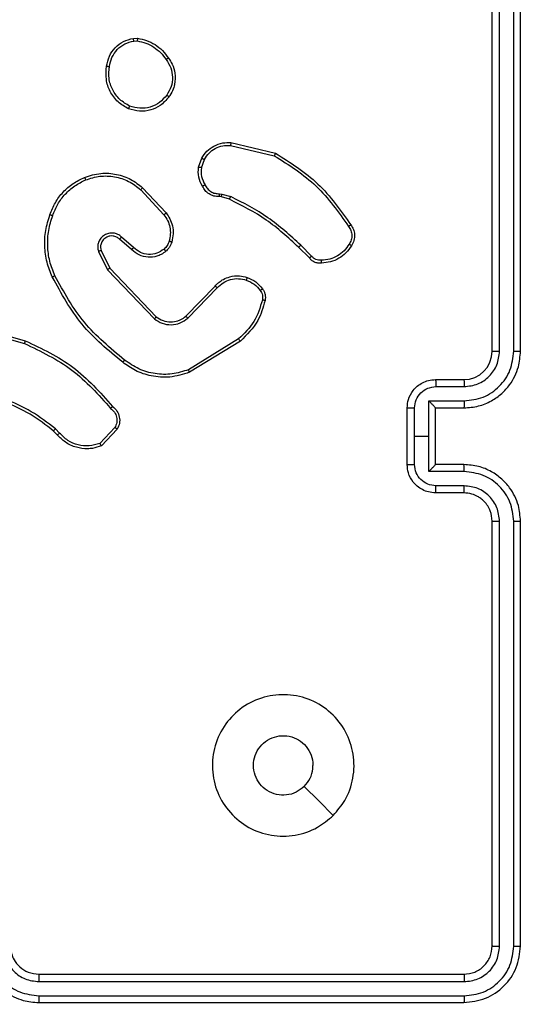
# Model space of a CAD drawing. Units: millimetres. Extents: x -383 to 953, y 133 to 941.
# Drawn here: x 437 to 440, y 334 to 341 of the extents above; entities that cross this region are included whole.
import ezdxf

# ---------------------------------------------------------------- set-up
doc = ezdxf.new("R2010")
doc.units = ezdxf.units.MM
doc.header["$LTSCALE"] = 40
doc.header["$PDSIZE"] = -1
doc.layers.add('VP-DIM', color=7, linetype='Continuous')
doc.layers.add('VP-EQ', color=7, linetype='Continuous', true_color=0x8a3492)
doc.dimstyles.get("Standard").update_dxf_attribs({"dimtxt": 14, "dimasz": 20, "dimexe": 20, "dimexo": 50, "dimgap": 20, "dimtad": 0, "dimdec": 0, "dimzin": 0, "dimdsep": 46, "dimtxsty": 'Standard', "dimcen": -0.09, "dimadec": 0, "dimazin": 0, "dimtfac": 1, "dimtdec": 4, "dimtofl": 0, "dimtmove": 0, "dimatfit": 3, "dimfxl": 70, "dimfxlon": 1, "dimtolj": 1, "dimtzin": 0, "dimarcsym": 0})

# ---------------------------------------------------------------- blocks, each defined once
blk = doc.blocks.new('*D206')
at = {"layer": 'Defpoints', "color": 0}
for p in [(735.8507, 920.9575), (735.8507, 534.1057), (83.4521, 332.7461)]:
    blk.add_point(p, dxfattribs=at)
at = {"layer": 'VP-DIM', "color": 0, "lineweight": -2}
for p, q in [((83.4521, 850.9575), (83.4521, 940.9575)), ((735.8507, 850.9575), (735.8507, 940.9575)), ((103.4521, 920.9575), (366.2626, 920.9575)), ((715.8507, 920.9575), (443.5959, 920.9575))]:
    blk.add_line(p, q, dxfattribs=at)
at = {"layer": 'VP-DIM', "color": 0}
for points in [[(103.4521, 924.2909), (103.4521, 917.6242), (83.4521, 920.9575)], [(715.8507, 917.6242), (715.8507, 924.2909), (735.8507, 920.9575)]]:
    blk.add_solid(points, dxfattribs=at)
at = {"layer": 'VP-DIM', "color": 0, "insert": (404.9293, 920.9575), "char_height": 14, "attachment_point": 5}
blk.add_mtext('\\A1;652', dxfattribs=at)
blk = doc.blocks.new('*D213')
at = {"layer": 'Defpoints', "color": 0}
for p in [(562.9026, 561.2916), (436.3851, 331.1712), (848.8987, 331.1712)]:
    blk.add_point(p, dxfattribs=at)
at = {"layer": 'VP-DIM', "color": 0, "lineweight": -2}
for p, q in [((778.8987, 561.2916), (868.8987, 561.2916)), ((848.8987, 541.2916), (848.8987, 477.236)), ((848.8987, 351.1712), (848.8987, 402.236)), ((778.8987, 331.1712), (868.8987, 331.1712))]:
    blk.add_line(p, q, dxfattribs=at)
at = {"layer": 'VP-DIM', "color": 0}
for points in [[(852.232, 541.2916), (845.5653, 541.2916), (848.8987, 561.2916)], [(845.5653, 351.1712), (852.232, 351.1712), (848.8987, 331.1712)]]:
    blk.add_solid(points, dxfattribs=at)
at = {"layer": 'VP-DIM', "color": 0, "insert": (848.8987, 439.736), "char_height": 14, "attachment_point": 5, "rotation": 90}
blk.add_mtext('\\A1;230', dxfattribs=at)
blk = doc.blocks.new('*D224')
at = {"layer": 'Defpoints', "color": 0}
for p in [(558.6694, 711.2868), (380.7092, 132.7461), (932.7355, 132.7461)]:
    blk.add_point(p, dxfattribs=at)
at = {"layer": 'VP-DIM', "color": 0, "lineweight": -2}
for p, q in [((862.7355, 711.2868), (952.7355, 711.2868)), ((932.7355, 691.2868), (932.7355, 460.6831)), ((932.7355, 152.7461), (932.7355, 383.3498)), ((862.7355, 132.7461), (952.7355, 132.7461))]:
    blk.add_line(p, q, dxfattribs=at)
at = {"layer": 'VP-DIM', "color": 0}
for points in [[(936.0688, 691.2868), (929.4021, 691.2868), (932.7355, 711.2868)], [(929.4021, 152.7461), (936.0688, 152.7461), (932.7355, 132.7461)]]:
    blk.add_solid(points, dxfattribs=at)
at = {"layer": 'VP-DIM', "color": 0, "insert": (932.7355, 422.0165), "char_height": 14, "attachment_point": 5, "rotation": 90}
blk.add_mtext('\\A1;579', dxfattribs=at)
blk = doc.blocks.new('1439')
at = {"color": 7, "linetype": 'Continuous', "lineweight": 25}
for p, q in [((944.715, 267.1985), (944.715, 270.1985)), ((944.7675, 267.1989), (944.7675, 270.2009)), ((944.8675, 267.1989), (944.8676, 270.2009)), ((944.915, 267.1985), (944.915, 270.1985)), ((942.1822, 269.4089), (942.2117, 269.4092)), ((942.1855, 269.3899), (942.2094, 269.3901)), ((942.8698, 268.6725), (943.185, 268.5977)), ((942.8686, 268.6531), (943.1771, 268.58)), ((942.6424, 268.4985), (942.6653, 268.562)), ((942.6625, 268.4954), (942.6834, 268.553)), ((942.2345, 268.3393), (942.3978, 268.1633)), ((942.2477, 268.3536), (942.413, 268.1755)), ((942.7906, 268.3112), (942.807, 268.3089)), ((942.807, 268.3089), (942.8693, 268.2909)), ((942.8037, 268.2886), (942.7893, 268.2907)), ((942.8606, 268.2722), (942.8037, 268.2886)), ((942.17, 267.9166), (942.085, 267.9904)), ((942.1841, 267.9315), (942.0989, 268.0054)), ((941.9359, 267.9039), (941.9993, 267.774)), ((941.9546, 267.9099), (942.0154, 267.7853)), ((943.4245, 267.8574), (943.3487, 267.9331)), ((943.4402, 267.8709), (943.3636, 267.9475)), ((941.9993, 267.774), (942.331, 267.4274)), ((942.0154, 267.7853), (942.3434, 267.4426)), ((942.5528, 267.4459), (942.7587, 267.6595)), ((942.5666, 267.4313), (942.7742, 267.6466)), ((941.0603, 267.3533), (941.4134, 267.254)), ((941.0645, 267.3727), (941.4197, 267.2729)), ((942.9254, 267.2856), (942.5711, 267.0684)), ((942.9375, 267.2699), (942.5786, 267.0499)), ((944.315, 266.9985), (944.515, 266.9985)), ((944.3172, 266.9487), (944.5173, 266.9487)), ((944.2671, 266.8487), (944.5173, 266.8487)), ((944.2671, 266.5985), (944.2671, 266.8487)), ((944.115, 266.3985), (944.115, 266.7985)), ((944.1671, 266.5985), (944.1671, 266.7986)), ((944.315, 266.7986), (944.315, 266.7985)), ((944.315, 266.7985), (944.515, 266.7985)), ((944.315, 266.3985), (944.315, 266.7985)), ((941.6611, 266.6213), (941.6323, 266.6507)), ((942.0523, 266.6591), (941.9466, 266.5478)), ((942.069, 266.6485), (941.9564, 266.5303)), ((941.6455, 266.6086), (941.6192, 266.6354)), ((944.1671, 266.3984), (944.1671, 266.5985)), ((944.1671, 266.5985), (944.2671, 266.5985)), ((944.2671, 266.3484), (944.2671, 266.5985)), ((944.515, 266.3985), (944.315, 266.3985)), ((944.315, 266.3985), (944.315, 266.3985)), ((944.5173, 266.3484), (944.2671, 266.3484)), ((944.5173, 266.2483), (944.3172, 266.2483)), ((944.515, 266.1985), (944.315, 266.1985)), ((944.715, 262.9985), (944.715, 265.9985)), ((944.7675, 262.9961), (944.7675, 265.9981)), ((944.8676, 262.9961), (944.8675, 265.9981)), ((944.915, 262.9985), (944.915, 265.9985)), ((941.515, 262.7985), (944.515, 262.7985)), ((941.5154, 262.746), (944.5174, 262.746)), ((941.5154, 262.646), (944.5174, 262.6459)), ((941.515, 262.5985), (944.515, 262.5985))]:
    blk.add_line(p, q, dxfattribs=at)
at = {"color": 7, "linetype": 'Continuous', "lineweight": 25, "flags": 128}
blk.add_lwpolyline([(943.5934, 263.9202), (943.4909, 264.0226), (943.3885, 264.125)], dxfattribs=at)
at = {"color": 7, "linetype": 'Continuous', "lineweight": 25}
blk.add_arc((944.515, 267.1985), 0.2, 270.00178, 359.99822, dxfattribs=at)
for points, knots in [([(941.9937, 269.2117), (941.9986, 269.2358), (942.0083, 269.2841), (942.0514, 269.3448), (942.1103, 269.3909), (942.158, 269.4029), (942.1822, 269.4089)], [0, 0, 0, 0, 0.250025, 0.500011, 0.746658, 1, 1, 1, 1]), ([(942.0138, 269.2094), (942.0182, 269.2314), (942.0271, 269.2754), (942.0663, 269.3313), (942.1201, 269.3735), (942.1637, 269.3844), (942.1855, 269.3899)], [0, 0, 0, 0, 0.249968, 0.49996, 0.749765, 1, 1, 1, 1]), ([(942.1855, 269.3899), (942.1851, 269.3924), (942.1843, 269.3974), (942.1833, 269.4037), (942.1825, 269.4081), (942.1823, 269.4087), (942.1822, 269.4089)], [0, 0, 0, 0, 0.250169, 0.500184, 0.749441, 1, 1, 1, 1]), ([(942.2117, 269.4092), (942.2117, 269.4088), (942.2117, 269.4081), (942.2111, 269.4031), (942.2103, 269.3967), (942.2097, 269.3923), (942.2094, 269.3901)], [0, 0, 0, 0, 0.279143, 0.558894, 0.779324, 1, 1, 1, 1]), ([(942.2094, 269.3901), (942.2299, 269.386), (942.2709, 269.3777), (942.3269, 269.3485), (942.3767, 269.3098), (942.4013, 269.2759), (942.4135, 269.259)], [0, 0, 0, 0, 0.249907, 0.499997, 0.750058, 1, 1, 1, 1]), ([(942.2117, 269.4092), (942.2333, 269.405), (942.2768, 269.3964), (942.3365, 269.366), (942.3898, 269.3245), (942.4162, 269.2881), (942.4295, 269.2699)], [0, 0, 0, 0, 0.247035, 0.495998, 0.747011, 1, 1, 1, 1]), ([(942.1485, 268.9111), (942.1225, 268.9261), (942.0694, 268.9564), (942.0154, 269.0312), (941.9849, 269.1195), (941.9907, 269.1804), (941.9937, 269.2117)], [0, 0, 0, 0, 0.2453445, 0.5000651, 0.7427369, 1, 1, 1, 1]), ([(941.9937, 269.2117), (941.9939, 269.2118), (941.9945, 269.2118), (941.9978, 269.2115), (942.0017, 269.2111), (942.0053, 269.2106), (942.0094, 269.21), (942.0123, 269.2096), (942.0138, 269.2094)], [0, 0, 0, 0, 0.218983, 0.458137, 0.586085, 0.718829, 0.856936, 1, 1, 1, 1]), ([(942.4295, 269.2699), (942.4293, 269.2698), (942.4289, 269.2696), (942.4262, 269.2678), (942.4232, 269.2658), (942.4203, 269.2638), (942.4171, 269.2615), (942.4147, 269.2598), (942.4135, 269.259)], [0, 0, 0, 0, 0.217456, 0.456826, 0.584129, 0.717521, 0.85578, 1, 1, 1, 1]), ([(942.4135, 269.259), (942.4257, 269.24), (942.4502, 269.202), (942.4615, 269.1343), (942.4529, 269.0662), (942.4297, 269.0274), (942.4182, 269.008)], [0, 0, 0, 0, 0.249949, 0.499928, 0.749784, 1, 1, 1, 1]), ([(942.4295, 269.2699), (942.4391, 269.2559), (942.4611, 269.2236), (942.4799, 269.1593), (942.478, 269.0939), (942.4604, 269.037), (942.443, 269.0098), (942.434, 268.9957)], [0, 0, 0, 0, 0.172922, 0.397085, 0.672268, 0.829715, 1, 1, 1, 1]), ([(942.1567, 268.9301), (942.1322, 268.9444), (942.0832, 268.973), (942.0328, 269.0429), (942.0053, 269.1247), (942.0109, 269.1812), (942.0138, 269.2094)], [0, 0, 0, 0, 0.2499485, 0.4999063, 0.7497447, 1, 1, 1, 1]), ([(942.4182, 269.008), (942.4021, 268.9893), (942.37, 268.9519), (942.302, 268.9201), (942.2278, 268.9098), (942.1804, 268.9233), (942.1567, 268.9301)], [0, 0, 0, 0, 0.250263, 0.50008, 0.750048, 1, 1, 1, 1]), ([(942.434, 268.9957), (942.4338, 268.996), (942.4334, 268.9965), (942.4299, 268.9994), (942.4245, 269.0034), (942.4203, 269.0065), (942.4182, 269.008)], [0, 0, 0, 0, 0.250292, 0.500179, 0.749529, 1, 1, 1, 1]), ([(942.434, 268.9957), (942.4143, 268.9732), (942.3787, 268.9326), (942.3041, 268.8995), (942.2259, 268.8884), (942.1743, 268.9036), (942.1485, 268.9111)], [0, 0, 0, 0, 0.2776825, 0.4999325, 0.7509124, 1, 1, 1, 1]), ([(942.1485, 268.9111), (942.1486, 268.9114), (942.1488, 268.9118), (942.1502, 268.915), (942.1517, 268.9186), (942.1532, 268.922), (942.1549, 268.9259), (942.1561, 268.9287), (942.1567, 268.9301)], [0, 0, 0, 0, 0.216983, 0.455426, 0.583247, 0.716428, 0.855803, 1, 1, 1, 1]), ([(942.6653, 268.562), (942.6765, 268.5793), (942.6989, 268.6139), (942.751, 268.6513), (942.8097, 268.6732), (942.8509, 268.6727), (942.8698, 268.6725)], [0, 0, 0, 0, 0.250049, 0.500015, 0.769737, 1, 1, 1, 1]), ([(942.8698, 268.6725), (942.8699, 268.6722), (942.8699, 268.6716), (942.8697, 268.6672), (942.8692, 268.6608), (942.8688, 268.6557), (942.8686, 268.6531)], [0, 0, 0, 0, 0.2500414, 0.4996609, 0.749411, 1, 1, 1, 1]), ([(942.6834, 268.553), (942.6936, 268.5687), (942.7139, 268.5999), (942.7597, 268.6331), (942.8126, 268.6533), (942.8499, 268.6532), (942.8686, 268.6531)], [0, 0, 0, 0, 0.250072, 0.499976, 0.749959, 1, 1, 1, 1]), ([(943.185, 268.5977), (943.1849, 268.5975), (943.1848, 268.5971), (943.1837, 268.5944), (943.1822, 268.5912), (943.1808, 268.588), (943.179, 268.5842), (943.1777, 268.5815), (943.1771, 268.58)], [0, 0, 0, 0, 0.201284, 0.434581, 0.563841, 0.701047, 0.846428, 1, 1, 1, 1]), ([(943.185, 268.5977), (943.2906, 268.531), (943.5017, 268.3976), (943.6454, 268.1933), (943.7173, 268.0911)], [0, 0, 0, 0, 0.500009, 1, 1, 1, 1]), ([(942.6653, 268.562), (942.6657, 268.5619), (942.6665, 268.5617), (942.6713, 268.5593), (942.6773, 268.5563), (942.6814, 268.5541), (942.6834, 268.553)], [0, 0, 0, 0, 0.27956, 0.559289, 0.779644, 1, 1, 1, 1]), ([(943.1771, 268.58), (943.281, 268.5141), (943.489, 268.3822), (943.6307, 268.1808), (943.7015, 268.0801)], [0, 0, 0, 0, 0.500011, 1, 1, 1, 1]), ([(941.838, 268.427), (941.8757, 268.4388), (941.9494, 268.4618), (942.0634, 268.4528), (942.1662, 268.418), (942.221, 268.3747), (942.2477, 268.3536)], [0, 0, 0, 0, 0.268432, 0.524558, 0.768433, 1, 1, 1, 1]), ([(942.6699, 268.3648), (942.6592, 268.3858), (942.6378, 268.4279), (942.6409, 268.475), (942.6424, 268.4985)], [0, 0, 0, 0, 0.500049, 1, 1, 1, 1]), ([(942.6625, 268.4954), (942.6611, 268.4956), (942.6582, 268.4962), (942.6541, 268.4969), (942.6505, 268.4975), (942.6466, 268.4981), (942.6432, 268.4986), (942.6427, 268.4985), (942.6424, 268.4985)], [0, 0, 0, 0, 0.141269, 0.278316, 0.410451, 0.53783, 0.777589, 1, 1, 1, 1]), ([(942.6625, 268.4954), (942.6613, 268.4741), (942.6588, 268.4315), (942.6783, 268.3936), (942.688, 268.3746)], [0, 0, 0, 0, 0.49997, 1, 1, 1, 1]), ([(941.5939, 268.1637), (941.6053, 268.1925), (941.628, 268.25), (941.6848, 268.3242), (941.7545, 268.3864), (941.8101, 268.4135), (941.838, 268.427)], [0, 0, 0, 0, 0.24999, 0.49999, 0.750012, 1, 1, 1, 1]), ([(941.6129, 268.1574), (941.6238, 268.1848), (941.6457, 268.2397), (941.7001, 268.3102), (941.7663, 268.37), (941.8193, 268.396), (941.8458, 268.409)], [0, 0, 0, 0, 0.249941, 0.500016, 0.750093, 1, 1, 1, 1]), ([(941.838, 268.427), (941.8381, 268.4268), (941.8385, 268.4262), (941.8403, 268.4221), (941.8428, 268.4161), (941.8448, 268.4114), (941.8458, 268.409)], [0, 0, 0, 0, 0.249776, 0.499896, 0.749647, 1, 1, 1, 1]), ([(941.8458, 268.409), (941.8791, 268.4195), (941.9455, 268.4404), (942.051, 268.4351), (942.152, 268.4037), (942.207, 268.3608), (942.2345, 268.3393)], [0, 0, 0, 0, 0.249967, 0.499971, 0.749872, 1, 1, 1, 1]), ([(942.2477, 268.3536), (942.2475, 268.3534), (942.2471, 268.3529), (942.2441, 268.3497), (942.2397, 268.345), (942.2362, 268.3412), (942.2345, 268.3393)], [0, 0, 0, 0, 0.249777, 0.499809, 0.749487, 1, 1, 1, 1]), ([(942.6699, 268.3648), (942.6701, 268.3649), (942.6706, 268.3652), (942.6737, 268.3669), (942.6773, 268.3689), (942.6805, 268.3706), (942.6842, 268.3726), (942.6867, 268.374), (942.688, 268.3746)], [0, 0, 0, 0, 0.226654, 0.468928, 0.595539, 0.726373, 0.861393, 1, 1, 1, 1]), ([(942.7893, 268.2907), (942.7763, 268.2913), (942.7507, 268.2925), (942.716, 268.3088), (942.6873, 268.3329), (942.6757, 268.3542), (942.6699, 268.3648)], [0, 0, 0, 0, 0.259319, 0.512453, 0.759355, 1, 1, 1, 1]), ([(942.688, 268.3746), (942.6931, 268.3652), (942.7034, 268.3462), (942.7285, 268.3254), (942.7584, 268.3122), (942.7799, 268.3115), (942.7906, 268.3112)], [0, 0, 0, 0, 0.250078, 0.500071, 0.749929, 1, 1, 1, 1]), ([(942.7893, 268.2907), (942.7894, 268.2909), (942.7895, 268.2915), (942.7898, 268.2951), (942.7901, 268.2991), (942.7903, 268.3027), (942.7905, 268.3068), (942.7906, 268.3097), (942.7906, 268.3112)], [0, 0, 0, 0, 0.227841, 0.469754, 0.596813, 0.727718, 0.861902, 1, 1, 1, 1]), ([(942.8037, 268.2886), (942.8038, 268.289), (942.8041, 268.2898), (942.805, 268.2952), (942.806, 268.3019), (942.8066, 268.3065), (942.807, 268.3089)], [0, 0, 0, 0, 0.279782, 0.558871, 0.779494, 1, 1, 1, 1]), ([(942.8606, 268.2722), (942.8608, 268.2726), (942.8612, 268.2733), (942.8636, 268.2783), (942.8664, 268.2845), (942.8683, 268.2888), (942.8693, 268.2909)], [0, 0, 0, 0, 0.279719, 0.559145, 0.779779, 1, 1, 1, 1]), ([(943.3487, 267.9331), (943.2753, 268.001), (943.1284, 268.1368), (942.9499, 268.2271), (942.8606, 268.2722)], [0, 0, 0, 0, 0.499988, 1, 1, 1, 1]), ([(943.3636, 267.9475), (943.2891, 268.0162), (943.1403, 268.1537), (942.9596, 268.2452), (942.8693, 268.2909)], [0, 0, 0, 0, 0.500005, 1, 1, 1, 1]), ([(942.413, 268.1755), (942.4127, 268.1754), (942.4122, 268.175), (942.4088, 268.1722), (942.4038, 268.1682), (942.3998, 268.1649), (942.3978, 268.1633)], [0, 0, 0, 0, 0.249725, 0.499982, 0.749527, 1, 1, 1, 1]), ([(942.413, 268.1755), (942.4226, 268.1622), (942.4426, 268.1345), (942.4598, 268.0841), (942.4664, 268.0276), (942.4578, 267.9897), (942.4534, 267.9703)], [0, 0, 0, 0, 0.226444, 0.468603, 0.726451, 1, 1, 1, 1]), ([(941.6103, 267.7234), (941.5966, 267.7575), (941.5683, 267.8276), (941.5541, 267.9396), (941.5594, 268.0543), (941.5822, 268.1265), (941.5939, 268.1637)], [0, 0, 0, 0, 0.243403, 0.499997, 0.742006, 1, 1, 1, 1]), ([(941.6286, 267.7321), (941.6151, 267.766), (941.5881, 267.8339), (941.5749, 267.9431), (941.58, 268.053), (941.602, 268.1226), (941.6129, 268.1574)], [0, 0, 0, 0, 0.249939, 0.499991, 0.750047, 1, 1, 1, 1]), ([(941.5939, 268.1637), (941.5941, 268.1636), (941.5946, 268.1636), (941.5976, 268.1626), (941.6011, 268.1614), (941.6046, 268.1603), (941.6086, 268.1589), (941.6114, 268.1579), (941.6129, 268.1574)], [0, 0, 0, 0, 0.2092872, 0.4453367, 0.5736231, 0.7089294, 0.8508931, 1, 1, 1, 1]), ([(942.3978, 268.1633), (942.4074, 268.1498), (942.4266, 268.1227), (942.4416, 268.0749), (942.4459, 268.0249), (942.4384, 267.9925), (942.4346, 267.9764)], [0, 0, 0, 0, 0.250044, 0.499996, 0.749949, 1, 1, 1, 1]), ([(942.0989, 268.0054), (942.0902, 268.0123), (942.073, 268.026), (942.0405, 268.0347), (942.0074, 268.0327), (941.9766, 268.02), (941.9515, 267.998), (941.9353, 267.9691), (941.9287, 267.9361), (941.9335, 267.9146), (941.9359, 267.9039)], [0, 0, 0, 0, 0.125117, 0.25019, 0.374976, 0.500026, 0.624929, 0.749994, 0.874975, 1, 1, 1, 1]), ([(943.7173, 268.0911), (943.7171, 268.091), (943.7167, 268.0907), (943.7139, 268.0888), (943.7109, 268.0867), (943.7081, 268.0847), (943.705, 268.0825), (943.7027, 268.0809), (943.7015, 268.0801)], [0, 0, 0, 0, 0.228622, 0.47089, 0.597662, 0.727826, 0.862343, 1, 1, 1, 1]), ([(943.7015, 268.0801), (943.7077, 268.0707), (943.72, 268.0518), (943.7261, 268.0181), (943.7223, 267.9841), (943.7112, 267.9645), (943.7057, 267.9547)], [0, 0, 0, 0, 0.250069, 0.499939, 0.749926, 1, 1, 1, 1]), ([(943.7173, 268.0911), (943.724, 268.081), (943.7377, 268.06), (943.7455, 268.0217), (943.7422, 267.9805), (943.7287, 267.9561), (943.7218, 267.9435)], [0, 0, 0, 0, 0.230289, 0.473691, 0.730277, 1, 1, 1, 1]), ([(942.085, 267.9904), (942.0784, 267.9958), (942.0648, 268.0069), (942.0405, 268.0136), (942.0162, 268.0132), (941.9913, 268.0052), (941.9718, 267.9898), (941.9599, 267.9723), (941.9524, 267.9543), (941.9491, 267.9327), (941.9529, 267.917), (941.9546, 267.9099)], [0, 0, 0, 0, 0.122011, 0.248425, 0.350848, 0.467215, 0.617033, 0.696806, 0.76906, 0.895979, 1, 1, 1, 1]), ([(942.085, 267.9904), (942.0851, 267.9905), (942.0853, 267.9907), (942.0869, 267.9925), (942.0892, 267.995), (942.0918, 267.9978), (942.0951, 268.0013), (942.0976, 268.004), (942.0989, 268.0054)], [0, 0, 0, 0, 0.156729, 0.375079, 0.507571, 0.655978, 0.82028, 1, 1, 1, 1]), ([(942.4346, 267.9764), (942.4306, 267.9657), (942.4227, 267.9444), (942.4068, 267.9281), (942.3988, 267.92)], [0, 0, 0, 0, 0.500102, 1, 1, 1, 1]), ([(942.4534, 267.9703), (942.4488, 267.9579), (942.4436, 267.944), (942.4339, 267.9295), (942.4262, 267.9188), (942.4179, 267.9107), (942.4115, 267.9045)], [0, 0, 0, 0, 0.499497, 0.560185, 0.663869, 1, 1, 1, 1]), ([(942.4534, 267.9703), (942.4531, 267.9704), (942.4526, 267.9707), (942.4483, 267.9722), (942.4421, 267.9741), (942.4371, 267.9756), (942.4346, 267.9764)], [0, 0, 0, 0, 0.250128, 0.499646, 0.749607, 1, 1, 1, 1]), ([(941.9546, 267.9099), (941.9543, 267.9098), (941.9537, 267.9097), (941.9494, 267.9083), (941.9432, 267.9063), (941.9383, 267.9047), (941.9359, 267.9039)], [0, 0, 0, 0, 0.249809, 0.499809, 0.749507, 1, 1, 1, 1]), ([(942.17, 267.9166), (942.1701, 267.9168), (942.1705, 267.9171), (942.1726, 267.9194), (942.1753, 267.9222), (942.1778, 267.9249), (942.1808, 267.928), (942.183, 267.9303), (942.1841, 267.9315)], [0, 0, 0, 0, 0.205731, 0.441245, 0.569513, 0.705796, 0.849071, 1, 1, 1, 1]), ([(942.4115, 267.9045), (942.4012, 267.8968), (942.3815, 267.8822), (942.3399, 267.8657), (942.2855, 267.8593), (942.2208, 267.8742), (942.1867, 267.9027), (942.17, 267.9166)], [0, 0, 0, 0, 0.145289, 0.276039, 0.502112, 0.756338, 1, 1, 1, 1]), ([(942.3988, 267.92), (942.3823, 267.909), (942.3492, 267.8871), (942.289, 267.8798), (942.2298, 267.8932), (942.1993, 267.9187), (942.1841, 267.9315)], [0, 0, 0, 0, 0.249919, 0.499893, 0.749586, 1, 1, 1, 1]), ([(942.4115, 267.9045), (942.4114, 267.9048), (942.411, 267.9053), (942.4081, 267.9089), (942.4039, 267.914), (942.4005, 267.918), (942.3988, 267.92)], [0, 0, 0, 0, 0.250301, 0.499963, 0.749835, 1, 1, 1, 1]), ([(943.3487, 267.9331), (943.3488, 267.9332), (943.3489, 267.9333), (943.3499, 267.9341), (943.3512, 267.9355), (943.3531, 267.9372), (943.3553, 267.9395), (943.3579, 267.942), (943.3607, 267.9447), (943.3626, 267.9466), (943.3636, 267.9475)], [0, 0, 0, 0, 0.125077, 0.250085, 0.374858, 0.500116, 0.624773, 0.749886, 0.874834, 1, 1, 1, 1]), ([(943.7057, 267.9547), (943.6944, 267.9386), (943.6717, 267.9063), (943.6237, 267.8708), (943.5689, 267.8469), (943.5296, 267.8433), (943.51, 267.8415)], [0, 0, 0, 0, 0.250051, 0.499999, 0.749962, 1, 1, 1, 1]), ([(943.7218, 267.9435), (943.7096, 267.9261), (943.6851, 267.8913), (943.6332, 267.8531), (943.5743, 267.8272), (943.532, 267.8232), (943.5108, 267.8212)], [0, 0, 0, 0, 0.250018, 0.500005, 0.750008, 1, 1, 1, 1]), ([(943.7218, 267.9435), (943.7217, 267.9437), (943.7213, 267.9441), (943.7187, 267.9461), (943.7156, 267.9482), (943.7127, 267.9502), (943.7093, 267.9524), (943.7069, 267.9539), (943.7057, 267.9547)], [0, 0, 0, 0, 0.222261, 0.462398, 0.590199, 0.721961, 0.858836, 1, 1, 1, 1]), ([(943.4245, 267.8574), (943.4247, 267.8575), (943.4251, 267.8578), (943.4276, 267.86), (943.4306, 267.8625), (943.4335, 267.865), (943.4367, 267.8678), (943.439, 267.8698), (943.4402, 267.8709)], [0, 0, 0, 0, 0.213384, 0.450306, 0.578211, 0.712736, 0.853158, 1, 1, 1, 1]), ([(943.5108, 267.8212), (943.5022, 267.8209), (943.485, 267.8201), (943.4607, 267.8277), (943.4397, 267.8401), (943.4294, 267.8518), (943.4245, 267.8574)], [0, 0, 0, 0, 0.262869, 0.524986, 0.770668, 1, 1, 1, 1]), ([(943.51, 267.8415), (943.5033, 267.8412), (943.4901, 267.8404), (943.4708, 267.8459), (943.4533, 267.8558), (943.4446, 267.8659), (943.4402, 267.8709)], [0, 0, 0, 0, 0.2500527, 0.4999967, 0.7499588, 1, 1, 1, 1]), ([(943.5108, 267.8212), (943.5108, 267.8216), (943.511, 267.8222), (943.5109, 267.8267), (943.5106, 267.8323), (943.5103, 267.8374), (943.5101, 267.8402), (943.51, 267.8415)], [0, 0, 0, 0, 0.241813, 0.488813, 0.740635, 0.869982, 1, 1, 1, 1]), ([(942.0154, 267.7853), (942.0152, 267.7852), (942.0149, 267.785), (942.0125, 267.7834), (942.0096, 267.7813), (942.0067, 267.7793), (942.0032, 267.7768), (942.0006, 267.775), (941.9993, 267.774)], [0, 0, 0, 0, 0.1942608, 0.4253256, 0.5548123, 0.6938641, 0.8422274, 1, 1, 1, 1]), ([(941.6103, 267.7234), (941.6106, 267.7235), (941.6112, 267.7239), (941.6154, 267.7259), (941.6215, 267.7288), (941.6262, 267.731), (941.6286, 267.7321)], [0, 0, 0, 0, 0.249925, 0.500005, 0.749977, 1, 1, 1, 1]), ([(942.1077, 267.1209), (942.0054, 267.2054), (941.801, 267.3744), (941.6739, 267.6071), (941.6103, 267.7234)], [0, 0, 0, 0, 0.500142, 1, 1, 1, 1]), ([(942.1202, 267.1369), (942.0192, 267.2204), (941.8174, 267.3874), (941.6915, 267.6172), (941.6286, 267.7321)], [0, 0, 0, 0, 0.500003, 1, 1, 1, 1]), ([(942.7587, 267.6595), (942.7619, 267.663), (942.7707, 267.6727), (942.7899, 267.6895), (942.8209, 267.7096), (942.8687, 267.7283), (942.9272, 267.7349), (942.9674, 267.7245), (942.9855, 267.7198)], [0, 0, 0, 0, 0.056649, 0.159022, 0.307038, 0.500624, 0.775361, 1, 1, 1, 1]), ([(942.7742, 267.6466), (942.7878, 267.6596), (942.8151, 267.6856), (942.8679, 267.7075), (942.9246, 267.7149), (942.9612, 267.7057), (942.9796, 267.7012)], [0, 0, 0, 0, 0.2499652, 0.4999368, 0.7498476, 1, 1, 1, 1]), ([(942.9855, 267.7198), (942.9855, 267.7195), (942.9854, 267.7189), (942.984, 267.7146), (942.9821, 267.7085), (942.9804, 267.7036), (942.9796, 267.7012)], [0, 0, 0, 0, 0.250319, 0.500045, 0.749775, 1, 1, 1, 1]), ([(942.9796, 267.7012), (942.9988, 267.6928), (943.0374, 267.6759), (943.0648, 267.644), (943.0784, 267.628)], [0, 0, 0, 0, 0.50003, 1, 1, 1, 1]), ([(942.9855, 267.7198), (943.0067, 267.7106), (943.0491, 267.6922), (943.0791, 267.6571), (943.0941, 267.6395)], [0, 0, 0, 0, 0.500019, 1, 1, 1, 1]), ([(942.7587, 267.6595), (942.7591, 267.6593), (942.7597, 267.6589), (942.7639, 267.6555), (942.769, 267.6511), (942.7725, 267.6481), (942.7742, 267.6466)], [0, 0, 0, 0, 0.279996, 0.559095, 0.779176, 1, 1, 1, 1]), ([(943.0941, 267.6395), (943.0938, 267.6393), (943.0932, 267.6388), (943.0891, 267.6358), (943.0839, 267.632), (943.0803, 267.6293), (943.0784, 267.628)], [0, 0, 0, 0, 0.2800154, 0.5591537, 0.7792737, 1, 1, 1, 1]), ([(943.0784, 267.628), (943.0816, 267.623), (943.0879, 267.613), (943.0932, 267.5959), (943.0955, 267.5782), (943.0938, 267.5665), (943.093, 267.5606)], [0, 0, 0, 0, 0.249916, 0.499975, 0.750003, 1, 1, 1, 1]), ([(943.0941, 267.6395), (943.0979, 267.6335), (943.1057, 267.6214), (943.1123, 267.6005), (943.1152, 267.5785), (943.1131, 267.5638), (943.112, 267.5564)], [0, 0, 0, 0, 0.243898, 0.491861, 0.743827, 1, 1, 1, 1]), ([(943.093, 267.5606), (943.0768, 267.5076), (943.0446, 267.4015), (942.9651, 267.3242), (942.9254, 267.2856)], [0, 0, 0, 0, 0.500005, 1, 1, 1, 1]), ([(943.112, 267.5564), (943.098, 267.5078), (943.066, 267.3971), (942.9837, 267.3156), (942.9375, 267.2699)], [0, 0, 0, 0, 0.439105, 1, 1, 1, 1]), ([(943.112, 267.5564), (943.1117, 267.5565), (943.1111, 267.5567), (943.1068, 267.5577), (943.1005, 267.5591), (943.0955, 267.5601), (943.093, 267.5606)], [0, 0, 0, 0, 0.250074, 0.500284, 0.749824, 1, 1, 1, 1]), ([(942.3434, 267.4426), (942.3432, 267.4424), (942.3428, 267.4419), (942.34, 267.4384), (942.3359, 267.4334), (942.3326, 267.4294), (942.331, 267.4274)], [0, 0, 0, 0, 0.2500361, 0.4996139, 0.7499265, 1, 1, 1, 1]), ([(942.331, 267.4274), (942.3489, 267.4156), (942.3848, 267.392), (942.4496, 267.3829), (942.5139, 267.3944), (942.549, 267.419), (942.5666, 267.4313)], [0, 0, 0, 0, 0.250286, 0.500067, 0.750033, 1, 1, 1, 1]), ([(942.3434, 267.4426), (942.3589, 267.4323), (942.3901, 267.4117), (942.4449, 267.4033), (942.4877, 267.4101), (942.5238, 267.4243), (942.5412, 267.4373), (942.5528, 267.4459)], [0, 0, 0, 0, 0.244227, 0.4899508, 0.7130119, 0.8110041, 1, 1, 1, 1]), ([(942.5528, 267.4459), (942.553, 267.4457), (942.5536, 267.4453), (942.5568, 267.442), (942.5613, 267.4371), (942.5648, 267.4332), (942.5666, 267.4313)], [0, 0, 0, 0, 0.249621, 0.499721, 0.749984, 1, 1, 1, 1]), ([(941.4197, 267.2729), (941.4196, 267.2727), (941.4195, 267.2723), (941.4186, 267.2695), (941.4174, 267.266), (941.4163, 267.2626), (941.4149, 267.2585), (941.4139, 267.2556), (941.4134, 267.254)], [0, 0, 0, 0, 0.200723, 0.433895, 0.563049, 0.700361, 0.846052, 1, 1, 1, 1]), ([(941.4197, 267.2729), (941.5364, 267.2173), (941.7731, 267.1047), (941.9475, 266.9088), (942.0358, 266.8096)], [0, 0, 0, 0, 0.493255, 1, 1, 1, 1]), ([(942.9375, 267.2699), (942.9374, 267.2702), (942.9371, 267.2707), (942.9343, 267.2744), (942.9303, 267.2795), (942.927, 267.2836), (942.9254, 267.2856)], [0, 0, 0, 0, 0.250157, 0.499688, 0.749823, 1, 1, 1, 1]), ([(941.4134, 267.254), (941.5302, 267.198), (941.7639, 267.086), (941.936, 266.8921), (942.022, 266.7951)], [0, 0, 0, 0, 0.4999993, 1, 1, 1, 1]), ([(944.515, 266.7985), (944.5501, 266.8012), (944.6177, 266.8063), (944.7089, 266.8447), (944.7827, 266.897), (944.8528, 266.9749), (944.9051, 267.0772), (944.912, 267.1614), (944.915, 267.1985)], [0, 0, 0, 0, 0.167657, 0.3232023, 0.4666112, 0.5978738, 0.8230455, 1, 1, 1, 1]), ([(944.5173, 266.8487), (944.5632, 266.854), (944.6549, 266.8646), (944.7707, 266.9454), (944.8508, 267.0615), (944.862, 267.1531), (944.8675, 267.1989)], [0, 0, 0, 0, 0.250444, 0.50014, 0.750089, 1, 1, 1, 1]), ([(944.5173, 266.9487), (944.5501, 266.9525), (944.6155, 266.9602), (944.6983, 267.0179), (944.7555, 267.1008), (944.7635, 267.1662), (944.7675, 267.1989)], [0, 0, 0, 0, 0.250445, 0.500138, 0.750103, 1, 1, 1, 1]), ([(944.715, 267.1985), (944.7152, 267.1985), (944.7156, 267.1986), (944.7188, 267.1987), (944.7237, 267.1987), (944.7303, 267.1988), (944.7383, 267.1988), (944.7475, 267.1989), (944.7573, 267.1989), (944.7641, 267.1989), (944.7675, 267.1989)], [0, 0, 0, 0, 0.12491, 0.249951, 0.375273, 0.499795, 0.624552, 0.749774, 0.875012, 1, 1, 1, 1]), ([(944.8675, 267.1989), (944.8738, 267.1989), (944.8864, 267.1989), (944.902, 267.1988), (944.9128, 267.1986), (944.9143, 267.1986), (944.915, 267.1985)], [0, 0, 0, 0, 0.250123, 0.500046, 0.749948, 1, 1, 1, 1]), ([(942.1202, 267.1369), (942.1192, 267.1357), (942.1173, 267.1332), (942.1147, 267.1298), (942.1124, 267.1269), (942.1101, 267.124), (942.1081, 267.1215), (942.1078, 267.1211), (942.1077, 267.1209)], [0, 0, 0, 0, 0.1500403, 0.292782, 0.4286981, 0.5571814, 0.792404, 1, 1, 1, 1]), ([(942.5711, 267.0684), (942.533, 267.0563), (942.4567, 267.032), (942.3355, 267.0358), (942.2186, 267.068), (942.153, 267.1139), (942.1202, 267.1369)], [0, 0, 0, 0, 0.249971, 0.49997, 0.749907, 1, 1, 1, 1]), ([(942.5786, 267.0499), (942.5327, 267.0357), (942.4448, 267.0086), (942.3121, 267.0192), (942.1979, 267.0564), (942.1366, 267.1002), (942.1077, 267.1209)], [0, 0, 0, 0, 0.286569, 0.548799, 0.786623, 1, 1, 1, 1]), ([(942.5786, 267.0499), (942.5785, 267.0502), (942.5783, 267.0508), (942.5766, 267.055), (942.5742, 267.0612), (942.5721, 267.066), (942.5711, 267.0684)], [0, 0, 0, 0, 0.250726, 0.499994, 0.749609, 1, 1, 1, 1]), ([(944.115, 266.7985), (944.1168, 266.8187), (944.1207, 266.863), (944.1494, 266.9153), (944.1857, 266.9531), (944.2223, 266.9775), (944.2662, 266.995), (944.2984, 266.9973), (944.315, 266.9985)], [0, 0, 0, 0, 0.192657, 0.42306, 0.553043, 0.692511, 0.841518, 1, 1, 1, 1]), ([(944.315, 266.9985), (944.3153, 266.9975), (944.3159, 266.9956), (944.3166, 266.9824), (944.3171, 266.966), (944.3171, 266.9545), (944.3172, 266.9487)], [0, 0, 0, 0, 0.2797693, 0.5589703, 0.7794953, 1, 1, 1, 1]), ([(944.515, 266.9985), (944.5153, 266.9977), (944.5159, 266.9962), (944.5166, 266.9848), (944.5172, 266.9683), (944.5173, 266.9553), (944.5173, 266.9487)], [0, 0, 0, 0, 0.250147, 0.500071, 0.749854, 1, 1, 1, 1]), ([(944.1671, 266.7986), (944.1694, 266.8183), (944.1739, 266.8576), (944.2086, 266.9073), (944.2583, 266.9416), (944.2976, 266.9464), (944.3172, 266.9487)], [0, 0, 0, 0, 0.250439, 0.500101, 0.75006, 1, 1, 1, 1]), ([(941.6323, 266.6507), (941.577, 266.6937), (941.4664, 266.7797), (941.3375, 266.8347), (941.2731, 266.8623)], [0, 0, 0, 0, 0.499999, 1, 1, 1, 1]), ([(944.315, 266.7986), (944.3148, 266.7989), (944.3144, 266.7997), (944.311, 266.8035), (944.3058, 266.8092), (944.2967, 266.8186), (944.2836, 266.8321), (944.2726, 266.8431), (944.2671, 266.8487)], [0, 0, 0, 0, 0.1075307, 0.2242479, 0.3535072, 0.4975608, 0.7485466, 1, 1, 1, 1]), ([(944.5173, 266.8487), (944.5173, 266.8421), (944.5172, 266.829), (944.5167, 266.8124), (944.5159, 266.8009), (944.5153, 266.7993), (944.515, 266.7985)], [0, 0, 0, 0, 0.250248, 0.500186, 0.749807, 1, 1, 1, 1]), ([(941.6192, 266.6354), (941.5655, 266.6773), (941.4569, 266.7618), (941.3304, 266.816), (941.2664, 266.8434)], [0, 0, 0, 0, 0.494656, 1, 1, 1, 1]), ([(942.0358, 266.8096), (942.0356, 266.8094), (942.0353, 266.809), (942.0328, 266.8065), (942.0301, 266.8037), (942.0277, 266.8011), (942.0249, 266.7982), (942.023, 266.7962), (942.022, 266.7951)], [0, 0, 0, 0, 0.2282403, 0.470203, 0.5972822, 0.72803, 0.8621422, 1, 1, 1, 1]), ([(942.022, 266.7951), (942.0315, 266.7866), (942.0507, 266.7696), (942.0655, 266.7335), (942.0676, 266.6944), (942.0574, 266.6709), (942.0523, 266.6591)], [0, 0, 0, 0, 0.249977, 0.499938, 0.749628, 1, 1, 1, 1]), ([(942.0358, 266.8096), (942.0471, 266.7991), (942.0696, 266.7783), (942.0857, 266.7348), (942.0872, 266.6891), (942.075, 266.6619), (942.069, 266.6485)], [0, 0, 0, 0, 0.254961, 0.506593, 0.754943, 1, 1, 1, 1]), ([(944.115, 266.7985), (944.1152, 266.7985), (944.1156, 266.7985), (944.1188, 266.7986), (944.1236, 266.7986), (944.1301, 266.7986), (944.1381, 266.7986), (944.1472, 266.7986), (944.157, 266.7986), (944.1637, 266.7986), (944.1671, 266.7986)], [0, 0, 0, 0, 0.1251936, 0.2501753, 0.375218, 0.4999505, 0.6247814, 0.7498051, 0.8749352, 1, 1, 1, 1]), ([(941.6192, 266.6354), (941.6195, 266.6357), (941.62, 266.6363), (941.6235, 266.6403), (941.6278, 266.6454), (941.6308, 266.6489), (941.6323, 266.6507)], [0, 0, 0, 0, 0.2797862, 0.5592206, 0.7795138, 1, 1, 1, 1]), ([(942.069, 266.6485), (942.0688, 266.6486), (942.0684, 266.6489), (942.0657, 266.6506), (942.0625, 266.6526), (942.0595, 266.6546), (942.0561, 266.6567), (942.0536, 266.6583), (942.0523, 266.6591)], [0, 0, 0, 0, 0.215533, 0.453936, 0.581342, 0.71519, 0.854644, 1, 1, 1, 1]), ([(941.6455, 266.6086), (941.6458, 266.6088), (941.6463, 266.6092), (941.6499, 266.6121), (941.655, 266.6163), (941.6591, 266.6196), (941.6611, 266.6213)], [0, 0, 0, 0, 0.250138, 0.499971, 0.750018, 1, 1, 1, 1]), ([(941.9564, 266.5303), (941.9357, 266.5234), (941.9041, 266.5128), (941.8444, 266.5083), (941.7775, 266.5168), (941.7017, 266.5508), (941.6635, 266.5901), (941.6455, 266.6086)], [0, 0, 0, 0, 0.190175, 0.290651, 0.522246, 0.775139, 1, 1, 1, 1]), ([(941.9466, 266.5478), (941.9213, 266.5404), (941.8706, 266.5256), (941.7909, 266.5343), (941.7168, 266.565), (941.6797, 266.6025), (941.6611, 266.6213)], [0, 0, 0, 0, 0.249983, 0.499929, 0.749778, 1, 1, 1, 1]), ([(941.9564, 266.5303), (941.9563, 266.5305), (941.9561, 266.5309), (941.9545, 266.5337), (941.9526, 266.537), (941.9509, 266.5402), (941.9488, 266.5438), (941.9473, 266.5464), (941.9466, 266.5478)], [0, 0, 0, 0, 0.213448, 0.450314, 0.578535, 0.712826, 0.853316, 1, 1, 1, 1]), ([(944.115, 266.3985), (944.1152, 266.3985), (944.1156, 266.3985), (944.1188, 266.3985), (944.1236, 266.3984), (944.1301, 266.3984), (944.1381, 266.3984), (944.1472, 266.3984), (944.157, 266.3984), (944.1637, 266.3984), (944.1671, 266.3984)], [0, 0, 0, 0, 0.125194, 0.250175, 0.375218, 0.49995, 0.624781, 0.749805, 0.874935, 1, 1, 1, 1]), ([(944.315, 266.1985), (944.2984, 266.1997), (944.2662, 266.202), (944.2223, 266.2195), (944.1857, 266.2439), (944.1494, 266.2817), (944.1207, 266.334), (944.1168, 266.3783), (944.115, 266.3985)], [0, 0, 0, 0, 0.158488, 0.307483, 0.446952, 0.576936, 0.807342, 1, 1, 1, 1]), ([(944.3172, 266.2483), (944.2976, 266.2507), (944.2583, 266.2555), (944.2086, 266.2897), (944.1739, 266.3394), (944.1694, 266.3787), (944.1671, 266.3984)], [0, 0, 0, 0, 0.249936, 0.499863, 0.749564, 1, 1, 1, 1]), ([(944.2671, 266.3484), (944.2726, 266.3539), (944.2836, 266.3649), (944.2967, 266.3784), (944.3058, 266.3878), (944.311, 266.3935), (944.3144, 266.3973), (944.3148, 266.3981), (944.315, 266.3985)], [0, 0, 0, 0, 0.251383, 0.502473, 0.646465, 0.775734, 0.892461, 1, 1, 1, 1]), ([(944.5173, 266.3484), (944.5173, 266.3549), (944.5172, 266.368), (944.5167, 266.3847), (944.5159, 266.3962), (944.5153, 266.3977), (944.515, 266.3985)], [0, 0, 0, 0, 0.2501356, 0.5001112, 0.7497692, 1, 1, 1, 1]), ([(944.915, 265.9985), (944.912, 266.0356), (944.9051, 266.1198), (944.8528, 266.2221), (944.7827, 266.3), (944.7089, 266.3523), (944.6178, 266.3907), (944.5501, 266.3958), (944.515, 266.3985)], [0, 0, 0, 0, 0.176953, 0.402123, 0.533399, 0.676796, 0.832347, 1, 1, 1, 1]), ([(944.8675, 265.9981), (944.862, 266.0439), (944.8508, 266.1355), (944.7707, 266.2516), (944.6549, 266.3324), (944.5632, 266.343), (944.5173, 266.3484)], [0, 0, 0, 0, 0.24991, 0.499858, 0.749553, 1, 1, 1, 1]), ([(944.315, 266.1985), (944.3153, 266.1995), (944.3159, 266.2014), (944.3166, 266.2146), (944.3171, 266.2311), (944.3171, 266.2425), (944.3172, 266.2483)], [0, 0, 0, 0, 0.279743, 0.559012, 0.779516, 1, 1, 1, 1]), ([(944.515, 266.1985), (944.5153, 266.1993), (944.5159, 266.2008), (944.5166, 266.2122), (944.5172, 266.2287), (944.5173, 266.2418), (944.5173, 266.2483)], [0, 0, 0, 0, 0.25011, 0.499996, 0.749742, 1, 1, 1, 1]), ([(944.7675, 265.9981), (944.7635, 266.0308), (944.7555, 266.0962), (944.6983, 266.1792), (944.6156, 266.2369), (944.5501, 266.2445), (944.5173, 266.2483)], [0, 0, 0, 0, 0.249899, 0.499841, 0.749552, 1, 1, 1, 1]), ([(944.715, 265.9985), (944.7124, 266.0231), (944.7085, 266.061), (944.6844, 266.1071), (944.6611, 266.1367), (944.6359, 266.1588), (944.6075, 266.1769), (944.568, 266.1941), (944.5344, 266.1969), (944.515, 266.1985)], [0, 0, 0, 0, 0.233644, 0.360034, 0.492473, 0.592716, 0.679032, 0.814853, 1, 1, 1, 1]), ([(944.715, 265.9985), (944.7152, 265.9985), (944.7156, 265.9984), (944.7188, 265.9984), (944.7237, 265.9983), (944.7303, 265.9982), (944.7383, 265.9982), (944.7475, 265.9982), (944.7573, 265.9981), (944.7641, 265.9981), (944.7675, 265.9981)], [0, 0, 0, 0, 0.124897, 0.2499271, 0.3752372, 0.4999725, 0.624717, 0.7497978, 0.8750237, 1, 1, 1, 1]), ([(944.8675, 265.9981), (944.8738, 265.9981), (944.8864, 265.9981), (944.902, 265.9982), (944.9128, 265.9984), (944.9143, 265.9985), (944.915, 265.9985)], [0, 0, 0, 0, 0.250123, 0.500047, 0.749948, 1, 1, 1, 1]), ([(943.5934, 263.9201), (943.5577, 263.89), (943.4793, 263.8237), (943.3254, 263.7717), (943.155, 263.7714), (942.9931, 263.8272), (942.8601, 263.9345), (942.7683, 264.0789), (942.7318, 264.2461), (942.7505, 264.4168), (942.826, 264.5698), (942.9479, 264.6909), (943.1016, 264.764), (943.2725, 264.7814), (943.4387, 264.743), (943.5831, 264.65), (943.6883, 264.5157), (943.7433, 264.3534), (943.7407, 264.1827), (943.6879, 264.0309), (943.6224, 263.9541), (943.5934, 263.9201)], [0, 0, 0, 0, 0.044523, 0.097907, 0.151704, 0.205543, 0.258936, 0.312784, 0.366705, 0.419997, 0.474539, 0.527072, 0.582039, 0.634415, 0.68905, 0.742521, 0.796172, 0.849855, 0.903701, 0.957431, 1, 1, 1, 1]), ([(943.3885, 264.125), (943.3702, 264.11), (943.3335, 264.0799), (943.2635, 264.061), (943.1921, 264.0649), (943.1257, 264.0926), (943.0723, 264.1406), (943.0377, 264.2037), (943.026, 264.2746), (943.0384, 264.3454), (943.0736, 264.4081), (943.1275, 264.4556), (943.194, 264.4825), (943.2657, 264.486), (943.3346, 264.4655), (943.3929, 264.4234), (943.4337, 264.3643), (943.4488, 264.3111), (943.4498, 264.2805), (943.45, 264.2735)], [0, 0, 0, 0, 0.061307, 0.122601, 0.183907, 0.245276, 0.30666, 0.368106, 0.42951, 0.490916, 0.552222, 0.613536, 0.674775, 0.736099, 0.797417, 0.858834, 0.920277, 0.9817, 1, 1, 1, 1]), ([(943.3885, 264.125), (943.4035, 264.1433), (943.4335, 264.1799), (943.4486, 264.2345), (943.4497, 264.2658), (943.45, 264.2735)], [0, 0, 0, 0, 0.428915, 0.857881, 1, 1, 1, 1]), ([(941.115, 262.9985), (941.1176, 262.9635), (941.1228, 262.896), (941.161, 262.805), (941.2132, 262.7312), (941.291, 262.661), (941.3934, 262.6085), (941.4778, 262.6016), (941.515, 262.5985)], [0, 0, 0, 0, 0.167283, 0.322553, 0.465785, 0.596996, 0.822382, 1, 1, 1, 1]), ([(941.1651, 262.9962), (941.1705, 262.9503), (941.1811, 262.8586), (941.2619, 262.7428), (941.378, 262.6627), (941.4696, 262.6515), (941.5154, 262.646)], [0, 0, 0, 0, 0.250467, 0.500145, 0.750092, 1, 1, 1, 1]), ([(941.2652, 262.9962), (941.2692, 262.9635), (941.2772, 262.8982), (941.3343, 262.8153), (941.417, 262.7575), (941.4826, 262.7498), (941.5154, 262.746)], [0, 0, 0, 0, 0.249942, 0.499894, 0.74957, 1, 1, 1, 1]), ([(941.315, 262.9985), (941.3165, 262.9801), (941.3192, 262.9463), (941.3413, 262.8944), (941.3793, 262.8465), (941.4404, 262.8068), (941.4895, 262.8014), (941.515, 262.7985)], [0, 0, 0, 0, 0.176044, 0.323747, 0.533045, 0.756649, 1, 1, 1, 1]), ([(944.515, 262.7985), (944.5412, 262.8015), (944.5936, 262.8075), (944.6597, 262.8537), (944.706, 262.9199), (944.712, 262.9723), (944.715, 262.9985)], [0, 0, 0, 0, 0.250013, 0.499865, 0.749781, 1, 1, 1, 1]), ([(944.515, 262.5985), (944.5674, 262.6045), (944.6721, 262.6165), (944.8044, 262.709), (944.897, 262.8413), (944.909, 262.9461), (944.915, 262.9985)], [0, 0, 0, 0, 0.24996, 0.499868, 0.74984, 1, 1, 1, 1]), ([(944.5174, 262.746), (944.5501, 262.7497), (944.5994, 262.7553), (944.6574, 262.787), (944.7077, 262.8285), (944.7557, 262.8983), (944.7636, 262.9635), (944.7675, 262.9961)], [0, 0, 0, 0, 0.25014, 0.376161, 0.500786, 0.750399, 1, 1, 1, 1]), ([(944.5174, 262.6459), (944.5632, 262.6511), (944.6322, 262.6589), (944.7134, 262.7033), (944.7838, 262.7615), (944.851, 262.8591), (944.862, 262.9505), (944.8676, 262.9961)], [0, 0, 0, 0, 0.250153, 0.376171, 0.500769, 0.750375, 1, 1, 1, 1]), ([(944.715, 262.9985), (944.716, 262.9982), (944.7181, 262.9974), (944.7322, 262.9966), (944.7496, 262.9962), (944.7615, 262.9962), (944.7675, 262.9961)], [0, 0, 0, 0, 0.2798326, 0.5589221, 0.7794831, 1, 1, 1, 1]), ([(944.8676, 262.9961), (944.8746, 262.9962), (944.8887, 262.9963), (944.9042, 262.997), (944.9133, 262.9977), (944.9144, 262.9982), (944.915, 262.9985)], [0, 0, 0, 0, 0.279793, 0.559266, 0.779456, 1, 1, 1, 1]), ([(941.515, 262.7985), (941.515, 262.7983), (941.5151, 262.7979), (941.5151, 262.7947), (941.5152, 262.7898), (941.5153, 262.7832), (941.5153, 262.7752), (941.5154, 262.766), (941.5154, 262.7562), (941.5154, 262.7494), (941.5154, 262.746)], [0, 0, 0, 0, 0.124875, 0.250223, 0.375269, 0.499998, 0.624736, 0.749811, 0.87503, 1, 1, 1, 1]), ([(944.515, 262.7985), (944.5154, 262.7975), (944.5161, 262.7954), (944.5169, 262.7813), (944.5173, 262.7639), (944.5173, 262.7519), (944.5174, 262.746)], [0, 0, 0, 0, 0.279807, 0.558959, 0.779504, 1, 1, 1, 1]), ([(941.5154, 262.646), (941.5154, 262.6397), (941.5154, 262.6271), (941.5153, 262.6114), (941.5151, 262.6007), (941.515, 262.5992), (941.515, 262.5985)], [0, 0, 0, 0, 0.2501369, 0.500074, 0.7499043, 1, 1, 1, 1]), ([(944.5174, 262.6459), (944.5173, 262.6389), (944.5172, 262.6248), (944.5165, 262.6093), (944.5158, 262.6002), (944.5153, 262.5991), (944.515, 262.5985)], [0, 0, 0, 0, 0.279807, 0.559168, 0.779444, 1, 1, 1, 1])]:
    blk.add_open_spline(points, degree=3, knots=knots, dxfattribs=at)
blk = doc.blocks.new('w1439 2d')
blk.add_blockref('1439', (-504.6379, 70.9727))

msp = doc.modelspace()

# ---------------------------------------------------------------- block references
at = {"layer": 'VP-EQ', "color": 0}
msp.add_blockref('w1439 2d', (0, 0), dxfattribs=at)

# ---------------------------------------------------------------- dimensions: what is measured, and where the dimension line sits
at = {"layer": 'VP-DIM'}
dim = msp.add_linear_dim(base=(735.8507, 920.9575), p1=(83.4521, 332.7461), p2=(735.8507, 534.1057), dimstyle='Standard', dxfattribs=at)
dim.commit()
dim.dimension.update_dxf_attribs({"geometry": '*D206', "text_midpoint": (404.9293, 920.9575), "dimtype": 160})
at = {"layer": 'VP-DIM', "color": 0}
dim = msp.add_linear_dim(base=(932.7355, 132.7461), p1=(558.6694, 711.2868), p2=(380.7092, 132.7461), angle=90, dimstyle='Standard', dxfattribs=at)
dim.commit()
dim.dimension.update_dxf_attribs({"geometry": '*D224', "text_midpoint": (932.7355, 422.0165)})
at = {"layer": 'VP-DIM'}
dim = msp.add_linear_dim(base=(848.8987, 331.1712), p1=(562.9026, 561.2916), p2=(436.3851, 331.1712), angle=90, dimstyle='Standard', dxfattribs=at)
dim.commit()
dim.dimension.update_dxf_attribs({"geometry": '*D213', "text_midpoint": (848.8987, 439.736), "dimtype": 160})

doc.saveas('drawing.dxf')
